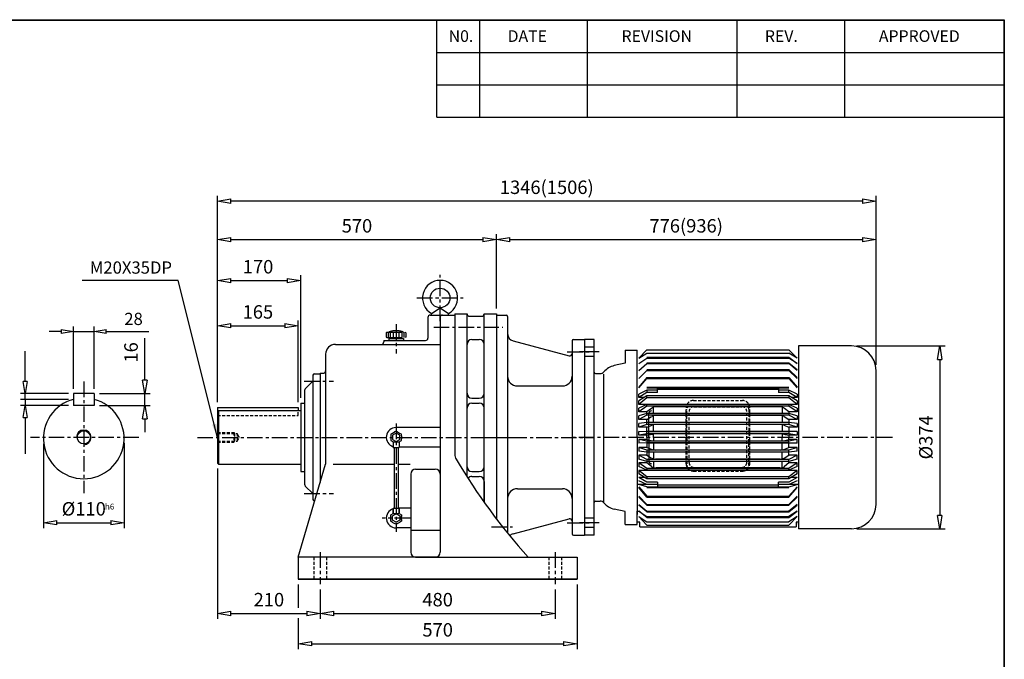
# Model space of a CAD drawing. Extents: x 9 to 3057, y 10 to 2100.
# Drawn here: x 1044 to 3057, y 793 to 2100 of the extents above; entities that cross this region are included whole.
import ezdxf

# ---------------------------------------------------------------- set-up
doc = ezdxf.new("R2010")
doc.units = 0
for name, pattern in [('CENTER', [50.8, 31.75, -6.35, 6.35, -6.35]), ('HIDDEN', [9.525, 6.35, -3.175]), ('PHANTOM', [63.5, 31.75, -6.35, 6.35, -6.35, 6.35, -6.35])]:
    doc.linetypes.add(name, pattern=pattern)
doc.layers.get('0').update_dxf_attribs({"linetype": 'CONTINUOUS'})
doc.layers.get('DEFPOINTS').update_dxf_attribs({"linetype": 'CONTINUOUS'})
for name, color, linetype in [('1', 1, 'CENTER'), ('2', 2, 'HIDDEN'), ('4', 6, 'PHANTOM'), ('5', 3, 'CONTINUOUS')]:
    doc.layers.add(name, color=color, linetype=linetype)
doc.dimstyles.new('ISO-25', dxfattribs={"dimscale": 11, "dimtxt": 2.5, "dimasz": 2.5, "dimexe": 1, "dimexo": 1, "dimgap": 1, "dimtad": 1, "dimdec": 0, "dimtxsty": 'STANDARD', "dimblk": 'CLOSEDBLANK', "dimcen": 2.5, "dimclrd": 4, "dimclre": 4, "dimclrt": 4, "dimazin": 3, "dimtfac": 1, "dimtdec": 0, "dimtmove": 0, "dimatfit": 3})

# ---------------------------------------------------------------- blocks, each defined once
blk = doc.blocks.new('CAP')
at = {"layer": '4'}
for p, q in [((76.9, 91), (77.9, 92)), ((76.9, 91), (76.9, 82)), ((76.9, 82), (77.9, 81)), ((77.9, 92), (115.9, 92)), ((77.9, 81), (115.9, 81)), ((80.9, 92), (80.9, 81)), ((84.9, 92), (84.9, 81)), ((86.9, 81), (86.9, 79)), ((90.9, 92), (90.9, 81)), ((96.9, 92), (96.9, 81)), ((102.9, 92), (102.9, 81)), ((106.9, 81), (106.9, 79)), ((108.9, 92), (108.9, 81)), ((112.9, 92), (112.9, 81)), ((115.9, 92), (116.9, 91)), ((116.9, 82), (115.9, 81)), ((116.9, 91), (116.9, 82)), ((81.9, 79), (111.9, 79)), ((81.9, 79), (81.9, 75)), ((81.9, 75), (111.9, 75)), ((111.9, 79), (111.9, 75))]:
    blk.add_line(p, q, dxfattribs=at)
blk.add_arc((96.9, 56.6), 38.5, 67.0409, 112.9591, dxfattribs=at)
blk = doc.blocks.new('_CLOSEDBLANK')
at = {"color": 0}
for p, q in [((-1, 0.167), (0, 0)), ((-1, 0.167), (-1, -0.167)), ((0, 0), (-1, -0.167))]:
    blk.add_line(p, q, dxfattribs=at)
blk = doc.blocks.new('*D9')
at = {"layer": '5', "color": 4}
for p, q in [((1299.5, 1363.5), (1299.5, 1449.6)), ((1206.6, 1336), (1310.5, 1336)), ((1299.5, 1312), (1299.5, 1336)), ((1206.6, 1312), (1310.5, 1312)), ((1299.5, 1284.5), (1299.5, 1257))]:
    blk.add_line(p, q, dxfattribs=at)
at = {"layer": 'DEFPOINTS', "color": 0}
for p in [(1195.6, 1336), (1299.5, 1336), (1195.6, 1312)]:
    blk.add_point(p, dxfattribs=at)
at = {"layer": '5', "color": 4, "xscale": 27.5, "yscale": 27.5, "zscale": 27.5}
for p, rotation in [((1299.5, 1336), 270), ((1299.5, 1312), 90)]:
    blk.add_blockref('_CLOSEDBLANK', p, dxfattribs=dict(at, rotation=rotation))
at = {"layer": '5', "color": 4, "insert": (1274.8, 1420.3), "char_height": 27.5, "attachment_point": 5, "rotation": 90}
blk.add_mtext('16', dxfattribs=at)
blk = doc.blocks.new('*D10')
at = {"layer": '5', "color": 4}
for p, q in [((1092.1, 1233.5), (1092.1, 1061.1)), ((1257.1, 1235.6), (1257.1, 1061.1)), ((1119.6, 1072.1), (1229.6, 1072.1))]:
    blk.add_line(p, q, dxfattribs=at)
at = {"layer": 'DEFPOINTS', "color": 0}
for p in [(1092.1, 1244.5), (1257.1, 1246.6), (1257.1, 1072.1)]:
    blk.add_point(p, dxfattribs=at)
at = {"layer": '5', "color": 4, "xscale": 27.5, "yscale": 27.5, "zscale": 27.5, "rotation": 180}
blk.add_blockref('_CLOSEDBLANK', (1092.1, 1072.1), dxfattribs=at)
at = {"layer": '5', "color": 4, "xscale": 27.5, "yscale": 27.5, "zscale": 27.5}
blk.add_blockref('_CLOSEDBLANK', (1257.1, 1072.1), dxfattribs=at)
at = {"layer": '5', "color": 4, "insert": (1174.6, 1096.9), "char_height": 27.5, "attachment_point": 5}
blk.add_mtext('%%C110', dxfattribs=at)
blk = doc.blocks.new('*D17')
at = {"layer": '5', "color": 4}
for p, q in [((2755.3, 1433.6), (2935.4, 1433.6)), ((2924.4, 1406.1), (2924.4, 1087.1)), ((2755.3, 1059.6), (2935.4, 1059.6))]:
    blk.add_line(p, q, dxfattribs=at)
at = {"layer": 'DEFPOINTS', "color": 0}
for p in [(2744.3, 1433.6), (2744.3, 1059.6), (2924.4, 1059.6)]:
    blk.add_point(p, dxfattribs=at)
at = {"layer": '5', "color": 4, "xscale": 27.5, "yscale": 27.5, "zscale": 27.5}
for p, rotation in [((2924.4, 1433.6), 90), ((2924.4, 1059.6), 270)]:
    blk.add_blockref('_CLOSEDBLANK', p, dxfattribs=dict(at, rotation=rotation))
at = {"layer": '5', "color": 4, "insert": (2899.6, 1246.6), "char_height": 27.5, "attachment_point": 5, "rotation": 90}
blk.add_mtext('%%c374', dxfattribs=at)
blk = doc.blocks.new('*D19')
at = {"layer": '5', "color": 4}
for p, q in [((1658.1, 935.6), (1658.1, 875.5)), ((2138.1, 935.6), (2138.1, 875.5)), ((1685.6, 886.5), (2110.6, 886.5))]:
    blk.add_line(p, q, dxfattribs=at)
at = {"layer": 'DEFPOINTS', "color": 0}
for p in [(1658.1, 946.6), (2138.1, 946.6), (2138.1, 886.5)]:
    blk.add_point(p, dxfattribs=at)
at = {"layer": '5', "color": 4, "xscale": 27.5, "yscale": 27.5, "zscale": 27.5, "rotation": 180}
blk.add_blockref('_CLOSEDBLANK', (1658.1, 886.5), dxfattribs=at)
at = {"layer": '5', "color": 4, "xscale": 27.5, "yscale": 27.5, "zscale": 27.5}
blk.add_blockref('_CLOSEDBLANK', (2138.1, 886.5), dxfattribs=at)
at = {"layer": '5', "color": 4, "insert": (1898.1, 911.2), "char_height": 27.5, "attachment_point": 5}
blk.add_mtext('480', dxfattribs=at)
blk = doc.blocks.new('*D20')
at = {"layer": '5', "color": 4}
for p, q in [((1448.1, 1182.6), (1448.1, 875.5)), ((1475.6, 886.5), (1630.6, 886.5))]:
    blk.add_line(p, q, dxfattribs=at)
at = {"layer": 'DEFPOINTS', "color": 0}
for p in [(1448.1, 1193.6), (1658.1, 886.5), (1658.1, 886.5)]:
    blk.add_point(p, dxfattribs=at)
at = {"layer": '5', "color": 4, "xscale": 27.5, "yscale": 27.5, "zscale": 27.5, "rotation": 180}
blk.add_blockref('_CLOSEDBLANK', (1448.1, 886.5), dxfattribs=at)
at = {"layer": '5', "color": 4, "xscale": 27.5, "yscale": 27.5, "zscale": 27.5}
blk.add_blockref('_CLOSEDBLANK', (1658.1, 886.5), dxfattribs=at)
at = {"layer": '5', "color": 4, "insert": (1553.1, 911.2), "char_height": 27.5, "attachment_point": 5}
blk.add_mtext('210', dxfattribs=at)
blk = doc.blocks.new('*D21')
at = {"layer": '5', "color": 4}
for p, q in [((1448.1, 1318.6), (1448.1, 1485.8)), ((1475.6, 1474.8), (1585.6, 1474.8)), ((1613.1, 1318.6), (1613.1, 1485.8))]:
    blk.add_line(p, q, dxfattribs=at)
at = {"layer": 'DEFPOINTS', "color": 0}
for p in [(1613.1, 1474.8), (1448.1, 1307.6), (1613.1, 1307.6)]:
    blk.add_point(p, dxfattribs=at)
at = {"layer": '5', "color": 4, "xscale": 27.5, "yscale": 27.5, "zscale": 27.5, "rotation": 180}
blk.add_blockref('_CLOSEDBLANK', (1448.1, 1474.8), dxfattribs=at)
at = {"layer": '5', "color": 4, "xscale": 27.5, "yscale": 27.5, "zscale": 27.5}
blk.add_blockref('_CLOSEDBLANK', (1613.1, 1474.8), dxfattribs=at)
at = {"layer": '5', "color": 4, "insert": (1530.6, 1499.5), "char_height": 27.5, "attachment_point": 5}
blk.add_mtext('165', dxfattribs=at)
blk = doc.blocks.new('*D22')
at = {"layer": '5', "color": 4}
for p, q in [((1448.1, 1318.6), (1448.1, 1578.1)), ((1618.1, 1327.6), (1618.1, 1578.1)), ((1475.6, 1567.1), (1590.6, 1567.1))]:
    blk.add_line(p, q, dxfattribs=at)
at = {"layer": 'DEFPOINTS', "color": 0}
for p in [(1618.1, 1567.1), (1618.1, 1316.6), (1448.1, 1307.6)]:
    blk.add_point(p, dxfattribs=at)
at = {"layer": '5', "color": 4, "xscale": 27.5, "yscale": 27.5, "zscale": 27.5, "rotation": 180}
blk.add_blockref('_CLOSEDBLANK', (1448.1, 1567.1), dxfattribs=at)
at = {"layer": '5', "color": 4, "xscale": 27.5, "yscale": 27.5, "zscale": 27.5}
blk.add_blockref('_CLOSEDBLANK', (1618.1, 1567.1), dxfattribs=at)
at = {"layer": '5', "color": 4, "insert": (1530.9, 1591.8), "char_height": 27.5, "attachment_point": 5}
blk.add_mtext('170', dxfattribs=at)
blk = doc.blocks.new('*D23')
at = {"layer": '5', "color": 4}
for p, q in [((1448.1, 1318.6), (1448.1, 1661.8)), ((1475.6, 1650.8), (1990.6, 1650.8)), ((2018.1, 1549.4), (2018.1, 1661.8))]:
    blk.add_line(p, q, dxfattribs=at)
at = {"layer": 'DEFPOINTS', "color": 0}
for p in [(2018.1, 1650.8), (2018.1, 1538.4), (1448.1, 1307.6)]:
    blk.add_point(p, dxfattribs=at)
at = {"layer": '5', "color": 4, "xscale": 27.5, "yscale": 27.5, "zscale": 27.5, "rotation": 180}
blk.add_blockref('_CLOSEDBLANK', (1448.1, 1650.8), dxfattribs=at)
at = {"layer": '5', "color": 4, "xscale": 27.5, "yscale": 27.5, "zscale": 27.5}
blk.add_blockref('_CLOSEDBLANK', (2018.1, 1650.8), dxfattribs=at)
at = {"layer": '5', "color": 4, "insert": (1733.1, 1675.5), "char_height": 27.5, "attachment_point": 5}
blk.add_mtext('570', dxfattribs=at)
blk = doc.blocks.new('*D24')
at = {"layer": '5', "color": 4}
for p, q in [((2018.1, 1510.1), (2018.1, 1661.8)), ((2045.6, 1650.8), (2766.8, 1650.8)), ((2794.3, 1394.6), (2794.3, 1661.8))]:
    blk.add_line(p, q, dxfattribs=at)
at = {"layer": 'DEFPOINTS', "color": 0}
for p in [(2794.3, 1650.8), (2018.1, 1499.1), (2794.3, 1383.6)]:
    blk.add_point(p, dxfattribs=at)
at = {"layer": '5', "color": 4, "xscale": 27.5, "yscale": 27.5, "zscale": 27.5, "rotation": 180}
blk.add_blockref('_CLOSEDBLANK', (2018.1, 1650.8), dxfattribs=at)
at = {"layer": '5', "color": 4, "xscale": 27.5, "yscale": 27.5, "zscale": 27.5}
blk.add_blockref('_CLOSEDBLANK', (2794.3, 1650.8), dxfattribs=at)
at = {"layer": '5', "color": 4, "insert": (2406.2, 1675.5), "char_height": 27.5, "attachment_point": 5}
blk.add_mtext('776(936)', dxfattribs=at)
blk = doc.blocks.new('*D25')
at = {"layer": '5', "color": 4}
for p, q in [((1448.1, 1318.6), (1448.1, 1740.5)), ((2794.3, 1394.6), (2794.3, 1740.5)), ((2766.8, 1729.5), (1475.6, 1729.5))]:
    blk.add_line(p, q, dxfattribs=at)
at = {"layer": 'DEFPOINTS', "color": 0}
for p in [(1448.1, 1729.5), (2794.3, 1383.6), (1448.1, 1307.6)]:
    blk.add_point(p, dxfattribs=at)
at = {"layer": '5', "color": 4, "xscale": 27.5, "yscale": 27.5, "zscale": 27.5, "rotation": 180}
blk.add_blockref('_CLOSEDBLANK', (1448.1, 1729.5), dxfattribs=at)
at = {"layer": '5', "color": 4, "xscale": 27.5, "yscale": 27.5, "zscale": 27.5}
blk.add_blockref('_CLOSEDBLANK', (2794.3, 1729.5), dxfattribs=at)
at = {"layer": '5', "color": 4, "insert": (2121.2, 1754.3), "char_height": 27.5, "attachment_point": 5}
blk.add_mtext('1346(1506)', dxfattribs=at)

msp = doc.modelspace()

# ---------------------------------------------------------------- linework, layer by layer
for p, q in [((9, 2100.5), (3056.6, 2100.5)), ((9, 2099.4), (3056.6, 2099.4)), ((1896.5, 1901.4), (1896.5, 2099.4)), ((1984.5, 1901.4), (1984.5, 2099.4)), ((2204.5, 1901.4), (2204.5, 2099.4)), ((2510.6, 1901.4), (2510.6, 2099.4)), ((2730.6, 1901.4), (2730.6, 2099.4)), ((3055.4, 2100.5), (3055.4, 10)), ((3056.6, 2100.5), (3056.6, 10)), ((1896.5, 2033.4), (3056.6, 2033.4)), ((1896.5, 1967.4), (3056.6, 1967.4)), ((1896.5, 1901.4), (3056.6, 1901.4)), ((1885.6, 1500.1), (1903.1, 1511.6)), ((1903.1, 1511.6), (1920.6, 1500.1)), ((1878.1, 1491.6), (1878.1, 1449.6)), ((1883.1, 1496.6), (1933.1, 1496.6)), ((1885.6, 1496.6), (1885.6, 1500.1)), ((1903.1, 1491.6), (1903.1, 1011.6)), ((1920.6, 1496.6), (1920.6, 1500.1)), ((1933.1, 1499.1), (1933.1, 1212.1)), ((1933.1, 1499.1), (1958.1, 1499.1)), ((1958.1, 1499.1), (1958.1, 1499.1)), ((1958.1, 1166), (1958.1, 1499.1)), ((1963.1, 1494.1), (1988.1, 1494.1)), ((1993.1, 1499.1), (1993.1, 1499.1)), ((1993.1, 1499.1), (2018.1, 1499.1)), ((1993.1, 1114.2), (1993.1, 1499.1)), ((2018.1, 1499.1), (2018.1, 1080.3)), ((2018.1, 1496.6), (2018.1, 1080.3)), ((2018.1, 1496.6), (2018.1, 1080.3)), ((2018.1, 1496.6), (2038.1, 1496.6)), ((2041.1, 1493.6), (2041.1, 1051)), ((1689.1, 1436.6), (1903.1, 1436.6)), ((1788.1, 1444.6), (1873.1, 1444.6)), ((1788.1, 1444.6), (1788.1, 1441.6)), ((1968.1, 1446.6), (1983.1, 1446.6)), ((2052.2, 1443.6), (2166.8, 1413.2)), ((2173.1, 1443.6), (2173.1, 1049.6)), ((2176.1, 1446.6), (2198.1, 1446.6)), ((2198.1, 1446.6), (2198.1, 1046.6)), ((2198.1, 1446.6), (2198.1, 1046.6)), ((2198.1, 1446.6), (2198.1, 1046.6)), ((2218.1, 1046.6), (2218.1, 1446.6)), ((2636.1, 1433.6), (2636.1, 1059.6)), ((2744.3, 1433.6), (2636.1, 1433.6)), ((1669.1, 1416.6), (1669.1, 1191.6)), ((2281.1, 1425.1), (2281.1, 1398.4)), ((2281.1, 1425.1), (2306.1, 1425.1)), ((2306.1, 1246.6), (2306.1, 1425.1)), ((2309.1, 1408.7), (2325.8, 1425.7)), ((2325.8, 1425.7), (2616.3, 1425.7)), ((2633.1, 1408.7), (2616.3, 1425.7)), ((2281.1, 1398.4), (2258.9, 1393.2)), ((2306.1, 1397.6), (2306.1, 1403.3)), ((2306.1, 1397.6), (2306.1, 1400.3)), ((1643.1, 1373.6), (1643.1, 1119.6)), ((1646.1, 1376.6), (1658.1, 1376.6)), ((1658.1, 1377.6), (1658.1, 1154.3)), ((1658.1, 1377.6), (1664.1, 1377.6)), ((2221.1, 1377.1), (2230.3, 1377.1)), ((2237.9, 1112.6), (2237.9, 1375.8)), ((2794.3, 1109.6), (2794.3, 1383.6)), ((1627.5, 1346), (1643.1, 1361.6)), ((2061.1, 1351.6), (2153.1, 1351.6)), ((1153.6, 1336), (1153.6, 1312)), ((1195.6, 1336), (1153.6, 1336)), ((1195.6, 1336), (1195.6, 1312)), ((1626.1, 1342.5), (1626.1, 1150.7)), ((1195.6, 1312), (1153.6, 1312)), ((1618.1, 1316.6), (1618.1, 1176.6)), ((1618.1, 1316.6), (1626.1, 1316.6)), ((1968.1, 1326.6), (1983.1, 1326.6)), ((1968.1, 1316.6), (1983.1, 1316.6)), ((1448.1, 1307.6), (1448.1, 1193.6)), ((1448.1, 1307.6), (1613.1, 1307.6)), ((1448.1, 1299.6), (1450.1, 1301.6)), ((1450.1, 1301.6), (1618.1, 1301.6)), ((1450.1, 1301.6), (1450.1, 1191.6)), ((1613.1, 1307.6), (1613.1, 1301.6)), ((1903.1, 1266.6), (1813.1, 1266.6)), ((1807.1, 1237.3), (1807.1, 1226.1)), ((1807.1, 1237.3), (1819.1, 1237.3)), ((1819.1, 1237.3), (1819.1, 1226.1)), ((2306.1, 1246.6), (2306.1, 1088.6)), ((1807.1, 1226.1), (1819.1, 1226.1)), ((1807.1, 1226.1), (1819.1, 1226.1)), ((1903.1, 1226.6), (1819.1, 1226.6)), ((1450.1, 1191.6), (1448.1, 1193.6)), ((1450.1, 1191.6), (1618.1, 1191.6)), ((1613.1, 1001.6), (1669.1, 1191.6)), ((1684.3, 1191.6), (1808.4, 1191.6)), ((1818, 1191.6), (1841.6, 1191.6)), ((1618.1, 1176.6), (1626.1, 1176.6)), ((1843.1, 1171.6), (1843.1, 1011.6)), ((1853.1, 1181.6), (1893.1, 1181.6)), ((1968.1, 1176.6), (1983.1, 1176.6)), ((1968.1, 1166.6), (1983.1, 1166.6)), ((1993.1, 1156.6), (1993.1, 1114.2)), ((1627.5, 1147.1), (1643.1, 1131.6)), ((2061.1, 1141.6), (2153.1, 1141.6)), ((1646.1, 1116.6), (1647, 1116.6)), ((2221.1, 1116.1), (2230.3, 1116.1)), ((1807.1, 1102.1), (1819.1, 1102.1)), ((1807.1, 1102.1), (1807.1, 1092.8)), ((1807.1, 1090.8), (1807.1, 1102.1)), ((1807.1, 1102.1), (1819.1, 1102.1)), ((1807.1, 1092.8), (1807.1, 1092.6)), ((1807.1, 1090.8), (1819.1, 1090.8)), ((1819.1, 1102.1), (1819.1, 1092.8)), ((1819.1, 1090.8), (1819.1, 1102.1)), ((1843.1, 1101.6), (1819.1, 1101.6)), ((1819.1, 1092.8), (1819.1, 1092.6)), ((2281.1, 1094.7), (2258.9, 1099.9)), ((2281.1, 1068.1), (2281.1, 1094.7)), ((2306.1, 1073.1), (2306.1, 1095.6)), ((2306.1, 1068.1), (2306.1, 1095.6)), ((2052.2, 1049.5), (2166.8, 1079.9)), ((2281.1, 1068.1), (2306.1, 1068.1)), ((2311.1, 1073.1), (2306.1, 1073.1)), ((2311.1, 1063.4), (2311.1, 1073.1)), ((2631.1, 1073.1), (2631.1, 1063.4)), ((2636.1, 1073.1), (2631.1, 1073.1)), ((2636.1, 1069.4), (2636.1, 1070.6)), ((1843.1, 1061.6), (1813.1, 1061.6)), ((1843.1, 1056.6), (1903.1, 1056.6)), ((2311.1, 1063.4), (2631.1, 1063.4)), ((2744.3, 1059.6), (2636.1, 1059.6)), ((2176.1, 1046.6), (2198.1, 1046.6)), ((1613.1, 1001.6), (1613.1, 956.6)), ((1898.1, 1001.6), (1613.1, 1001.6)), ((1853.1, 1001.6), (2183.1, 1001.6)), ((2183.1, 1001.6), (2183.1, 956.6)), ((1613.1, 956.6), (2183.1, 956.6)), ((2183.1, 956.6), (1613.1, 956.6))]:
    msp.add_line(p, q)
at = {"ltscale": 25}
for p, q in [((2218.1, 1446.6), (2198.1, 1446.6)), ((2218.1, 1431.1), (2198.1, 1431.1)), ((2218.1, 1412.1), (2198.1, 1412.1)), ((2218.1, 1081.1), (2198.1, 1081.1)), ((2218.1, 1062.1), (2198.1, 1062.1)), ((2218.1, 1046.6), (2198.1, 1046.6))]:
    msp.add_line(p, q, dxfattribs=at)
for points in [[(1813.1, 1255.3), (1805.5, 1250.9), (1805.5, 1242.2), (1813.1, 1237.9), (1820.6, 1242.2), (1820.6, 1250.9)], [(1813.1, 1072.9), (1805.5, 1077.2), (1805.5, 1085.9), (1813.1, 1090.3), (1820.6, 1085.9), (1820.6, 1077.2)]]:
    msp.add_lwpolyline(points, close=True)
for centre, radius in [((1903.1, 1531.6), 20), ((1174.6, 1246.6), 13.5)]:
    msp.add_circle(centre, radius)
for centre, radius, start, end in [((1903.1, 1531.6), 36, 299.0853, 240.9147), ((1883.1, 1491.6), 5, 90, 180), ((1908.1, 1491.6), 5, 90, 180), ((1963.1, 1499.1), 5, 180, 270), ((1988.1, 1499.1), 5, 270, 0), ((2038.1, 1493.6), 3, 0, 90), ((1873.1, 1449.6), 5, 270, 0), ((2056.1, 1458.1), 15, 180, 255.1497), ((1689.1, 1416.6), 20, 90, 180), ((1783.1, 1441.6), 5, 270, 0), ((1968.1, 1436.6), 10, 90, 180), ((1983.1, 1436.6), 10, 0, 90), ((2176.1, 1443.6), 3, 90, 180), ((2744.3, 1383.6), 50, 0, 90), ((2168.1, 1418.1), 5, 255.1497, 0), ((2268.1, 1354.3), 40, 103.2019, 139.0103), ((1646.1, 1373.6), 3, 90, 180), ((1664.1, 1382.6), 5, 270, 0), ((2061.1, 1371.6), 20, 180, 270), ((2153.1, 1371.6), 20, 270, 0), ((2221.1, 1380.1), 3, 180, 270), ((2230.3, 1387.1), 10, 270, 319.0103), ((1631.1, 1342.5), 5, 135, 180), ((1968.1, 1336.6), 10, 180, 270), ((1983.1, 1336.6), 10, 270, 0), ((1174.6, 1244.5), 82.5, 104.7467, 75.2533), ((1968.1, 1306.6), 10, 90, 180), ((1983.1, 1306.6), 10, 0, 90), ((1813.1, 1246.6), 20, 90, 252.5424), ((1953.1, 1212.1), 20, 180, 210.8082), ((3047.9, 1864.9), 1294.7, 210.8082, 221.823), ((1853.1, 1171.6), 10, 90, 180), ((1893.1, 1171.6), 10, 0, 90), ((1968.1, 1186.6), 10, 180, 270), ((1983.1, 1186.6), 10, 270, 0), ((1631.1, 1150.7), 5, 180, 225), ((1968.1, 1156.6), 10, 90, 142.192), ((1983.1, 1156.6), 10, 0, 90), ((2061.1, 1121.6), 20, 90, 180), ((2153.1, 1121.6), 20, 0, 90), ((1646.1, 1119.6), 3, 180, 270), ((2221.1, 1113.1), 3, 90, 180), ((2230.3, 1106.1), 10, 40.9897, 90), ((2268.1, 1138.9), 40, 220.9897, 256.7981), ((2744.3, 1109.6), 50, 270, 0), ((1813.1, 1081.6), 20, 107.4576, 270), ((2168.1, 1075.1), 5, 0, 104.8503), ((2056.1, 1035), 15, 104.8503, 135.2437), ((2176.1, 1049.6), 3, 180, 270), ((1853.1, 1011.6), 10, 180, 270), ((1893.1, 1011.6), 10, 270, 0)]:
    msp.add_arc(centre, radius, start, end)
at = {"layer": '1'}
for p, q in [((1903.1, 1484.3), (1903.1, 1578.8)), ((1855.8, 1531.6), (1950.3, 1531.6)), ((1813.1, 1477.7), (1813.1, 1417.7)), ((1890.1, 1471.6), (2031.2, 1471.6)), ((2163.1, 1421.6), (2208.1, 1421.6)), ((1174.6, 1360.7), (1174.6, 1132.3)), ((1625.4, 1361.6), (1685.2, 1361.6)), ((1813.1, 1274.8), (1813.1, 1053.1)), ((1287.1, 1246.6), (1065.6, 1246.6)), ((1406.9, 1246.6), (2075.1, 1246.6)), ((1998.1, 1246.6), (2218.1, 1246.6)), ((2827.9, 1246.6), (2168.4, 1246.6)), ((1625.4, 1131.6), (1685.2, 1131.6)), ((1841.6, 1081.6), (1784.5, 1081.6)), ((2163.1, 1071.6), (2208.1, 1071.6)), ((2008.1, 1063.4), (2051.1, 1063.4)), ((1658.1, 1011.6), (1658.1, 946.6)), ((2138.1, 1011.6), (2138.1, 946.6))]:
    msp.add_line(p, q, dxfattribs=at)
at = {"layer": '1', "ltscale": 25}
for p, q in [((2228.1, 1421.6), (2188.1, 1421.6)), ((2228.1, 1071.6), (2188.1, 1071.6))]:
    msp.add_line(p, q, dxfattribs=at)
at = {"layer": '2'}
for p, q in [((2421.1, 1322), (2521.1, 1322)), ((2422.1, 1309.3), (2520.1, 1309.3)), ((1448.1, 1291.6), (1613.1, 1291.6)), ((1613.1, 1291.6), (1613.1, 1301.6)), ((2406.1, 1192.7), (2406.1, 1307)), ((2407.6, 1246.6), (2407.6, 1304.1)), ((2412.1, 1195.1), (2412.1, 1299.3)), ((2530.1, 1195.1), (2530.1, 1299.3)), ((2534.6, 1304.1), (2534.6, 1246.6)), ((2536.1, 1192.7), (2536.1, 1307)), ((1448.1, 1256.6), (1481.1, 1256.6)), ((1448.1, 1254.6), (1488.1, 1254.6)), ((1481.1, 1256.6), (1483.1, 1254.6)), ((1481.1, 1256.6), (1481.1, 1236.6)), ((1483.1, 1254.6), (1483.1, 1238.6)), ((1488.1, 1254.6), (1488.1, 1238.6)), ((1493.1, 1246.6), (1488.1, 1254.6)), ((1448.1, 1238.6), (1488.1, 1238.6)), ((1448.1, 1236.6), (1481.1, 1236.6)), ((1481.1, 1236.6), (1483.1, 1238.6)), ((1488.1, 1238.6), (1493.1, 1246.6)), ((2407.6, 1246.6), (2407.6, 1189.1)), ((2534.6, 1189.1), (2534.6, 1246.6)), ((2421.1, 1177.7), (2521.1, 1177.7)), ((2422.1, 1185.1), (2520.1, 1185.1)), ((1645.1, 1001.6), (1645.1, 956.6)), ((1671.1, 1001.6), (1671.1, 956.6)), ((2125.1, 1001.6), (2125.1, 956.6)), ((2151.1, 1001.6), (2151.1, 956.6))]:
    msp.add_line(p, q, dxfattribs=at)
for centre, radius, start, end in [((2421.1, 1307), 15, 90, 180), ((2413.6, 1304.1), 6, 90, 180), ((2422.1, 1299.3), 10, 90, 180), ((2520.1, 1299.3), 10, 0, 90), ((2521.1, 1307), 15, 0, 90), ((2528.6, 1304.1), 6, 0, 90), ((2421.1, 1192.7), 15, 180, 270), ((2413.6, 1189.1), 6, 180, 270), ((2422.1, 1195.1), 10, 180, 270), ((2520.1, 1195.1), 10, 270, 0), ((2521.1, 1192.7), 15, 270, 0), ((2528.6, 1189.1), 6, 270, 360)]:
    msp.add_arc(centre, radius, start, end, dxfattribs=at)
at = {"layer": '5', "color": 4}
for p, q in [((1153.6, 1346), (1153.6, 1473)), ((1195.6, 1346), (1195.6, 1473)), ((1128.6, 1463), (1103.6, 1463)), ((1153.6, 1463), (1195.6, 1463)), ((1220.6, 1463), (1307.3, 1463)), ((1055, 1361), (1055, 1422.6)), ((1143.6, 1336), (1045, 1336)), ((1055, 1324.2), (1055, 1336)), ((1143.6, 1324.2), (1045, 1324.2)), ((1143.6, 1324.2), (1045, 1324.2)), ((1143.6, 1312), (1045, 1312)), ((1055, 1324.2), (1055, 1312)), ((1055, 1287), (1055, 1212.8)), ((1613.1, 945.6), (1613.1, 898.1)), ((2183.1, 945.6), (2183.1, 813.7)), ((1613.1, 876.8), (1613.1, 813.7)), ((1640.6, 824.7), (2155.6, 824.7))]:
    msp.add_line(p, q, dxfattribs=at)
at = {"layer": '5'}
for p, q in [((2309.1, 1408.7), (2325.8, 1419)), ((2325.8, 1419), (2616.3, 1419)), ((2325.8, 1410.2), (2616.3, 1410.2)), ((2633.1, 1408.7), (2616.3, 1419)), ((2616.3, 1410.2), (2633.1, 1397.4)), ((2309.1, 1397.4), (2325.8, 1408.7)), ((2309.1, 1383.6), (2325.8, 1397.4)), ((2325.8, 1408.7), (2616.3, 1408.7)), ((2325.8, 1398.9), (2616.3, 1398.9)), ((2325.8, 1397.4), (2616.3, 1397.4)), ((2633.1, 1397.4), (2616.3, 1408.7)), ((2616.3, 1398.9), (2633.1, 1385.2)), ((2633.1, 1383.6), (2616.3, 1397.4)), ((2309.1, 1367), (2325.8, 1383.6)), ((2325.8, 1385.2), (2616.3, 1385.2)), ((2325.8, 1383.6), (2616.3, 1383.6)), ((2616.3, 1385.2), (2633.1, 1368.8)), ((2633.1, 1367), (2616.3, 1383.6)), ((2325.8, 1368.8), (2309.1, 1349.2)), ((2309.1, 1347.7), (2325.8, 1367)), ((2325.8, 1368.8), (2616.3, 1368.8)), ((2325.8, 1367), (2616.3, 1367)), ((2325.8, 1349.2), (2616.3, 1349.2)), ((2616.3, 1368.8), (2633.1, 1349.2)), ((2633.1, 1347.7), (2616.3, 1367)), ((2325.8, 1343.2), (2309.1, 1335.1)), ((2325.8, 1338.2), (2309.1, 1328.4)), ((2309.1, 1328.4), (2309.1, 1335.1)), ((2325.8, 1331.2), (2309.1, 1321.2)), ((2325.8, 1347.7), (2616.3, 1347.7)), ((2347.6, 1343.2), (2325.8, 1343.2)), ((2325.8, 1343.2), (2325.8, 1338.2)), ((2347.6, 1338.2), (2325.8, 1338.2)), ((2471.1, 1331.2), (2325.8, 1331.2)), ((2325.8, 1327.5), (2325.8, 1331.2)), ((2471.1, 1347.7), (2347.6, 1347.7)), ((2347.6, 1338.2), (2347.6, 1347.7)), ((2347.6, 1338.2), (2347.6, 1347.7)), ((2471.1, 1344.1), (2347.6, 1344.1)), ((2594.6, 1347.7), (2471.1, 1347.7)), ((2594.6, 1344.1), (2471.1, 1344.1)), ((2616.3, 1331.2), (2471.1, 1331.2)), ((2594.6, 1347.7), (2594.6, 1338.2)), ((2616.3, 1343.2), (2594.6, 1343.2)), ((2616.3, 1338.2), (2594.6, 1338.2)), ((2616.3, 1338.2), (2616.3, 1343.2)), ((2633.1, 1335.1), (2616.3, 1343.2)), ((2633.1, 1328.4), (2616.3, 1338.2)), ((2616.3, 1331.2), (2616.3, 1327.5)), ((2633.1, 1321.2), (2616.3, 1331.2)), ((2633.1, 1335.1), (2633.1, 1328.4)), ((2321.2, 1328.4), (2309.1, 1328.4)), ((2325.8, 1327.5), (2309.1, 1314)), ((2309.1, 1314), (2309.1, 1321.2)), ((2471.1, 1314), (2309.1, 1314)), ((2325.8, 1313.8), (2309.1, 1306.4)), ((2325.8, 1310.1), (2309.1, 1298.9)), ((2471.1, 1327.5), (2325.8, 1327.5)), ((2471.1, 1313.8), (2325.8, 1313.8)), ((2325.8, 1310.1), (2325.8, 1313.8)), ((2471.1, 1310.1), (2325.8, 1310.1)), ((2597.4, 1309.1), (2344.7, 1309.1)), ((2616.3, 1327.5), (2471.1, 1327.5)), ((2633.1, 1314), (2471.1, 1314)), ((2616.3, 1313.8), (2471.1, 1313.8)), ((2616.3, 1310.1), (2471.1, 1310.1)), ((2633.1, 1314), (2616.3, 1327.5)), ((2616.3, 1313.8), (2616.3, 1310.1)), ((2633.1, 1306.4), (2616.3, 1313.8)), ((2633.1, 1298.9), (2616.3, 1310.1)), ((2633.1, 1328.4), (2621, 1328.4)), ((2633.1, 1321.2), (2633.1, 1314)), ((2309.1, 1298.9), (2309.1, 1306.4)), ((2325.9, 1298.9), (2309.1, 1298.9)), ((2325.8, 1295.7), (2309.1, 1290.9)), ((2325.8, 1291.8), (2309.1, 1283.2)), ((2309.1, 1283.2), (2309.1, 1290.9)), ((2325.8, 1291.8), (2325.8, 1295.7)), ((2616.3, 1291.8), (2325.8, 1291.8)), ((2335.1, 1305.8), (2325.9, 1298.9)), ((2325.9, 1295.7), (2325.9, 1298.9)), ((2616.3, 1295.7), (2325.9, 1295.7)), ((2325.9, 1283.2), (2335.6, 1288.9)), ((2329.6, 1246.6), (2329.6, 1294.6)), ((2339.4, 1295.7), (2339.4, 1308.1)), ((2339.4, 1277), (2339.4, 1290.5)), ((2598.4, 1291.1), (2343.7, 1291.1)), ((2602.7, 1308.1), (2602.7, 1295.7)), ((2602.7, 1290.5), (2602.7, 1277)), ((2606.5, 1288.9), (2616.2, 1283.2)), ((2616.2, 1298.9), (2607, 1305.8)), ((2633.1, 1298.9), (2616.2, 1298.9)), ((2616.2, 1298.9), (2616.2, 1295.7)), ((2616.3, 1295.7), (2616.3, 1291.8)), ((2633.1, 1290.9), (2616.3, 1295.7)), ((2633.1, 1283.2), (2616.3, 1291.8)), ((2633.1, 1306.4), (2633.1, 1298.9)), ((2633.1, 1290.9), (2633.1, 1283.2)), ((2325.9, 1283.2), (2309.1, 1283.2)), ((2325.8, 1277), (2309.1, 1275)), ((2309.1, 1267.1), (2309.1, 1275)), ((2325.8, 1273.1), (2309.1, 1267.1)), ((2599.6, 1272.6), (2324.4, 1272.6)), ((2325.8, 1273.1), (2325.8, 1277)), ((2616.3, 1273.1), (2325.8, 1273.1)), ((2325.9, 1277), (2325.9, 1283.2)), ((2616.3, 1277), (2325.9, 1277)), ((2325.9, 1267.1), (2336.5, 1271.4)), ((2339.4, 1258.8), (2339.4, 1272.3)), ((2602.7, 1272.3), (2602.7, 1258.8)), ((2605.7, 1271.4), (2616.2, 1267.1)), ((2633.1, 1283.2), (2616.2, 1283.2)), ((2616.2, 1283.2), (2616.2, 1277)), ((2616.3, 1277), (2616.3, 1273.1)), ((2633.1, 1275), (2616.3, 1277)), ((2633.1, 1267.1), (2616.3, 1273.1)), ((2633.1, 1275), (2633.1, 1267.1)), ((1802.1, 1249.5), (1802.1, 1243.6)), ((1805, 1254.6), (1810.1, 1257.6)), ((1816, 1257.6), (1821.1, 1254.6)), ((1824.1, 1249.5), (1824.1, 1243.6)), ((2325.9, 1267.1), (2309.1, 1267.1)), ((2309.1, 1250.8), (2309.1, 1258.8)), ((2325.8, 1258.1), (2309.1, 1258.8)), ((2325.8, 1254.1), (2309.1, 1250.8)), ((2325.9, 1250.8), (2309.1, 1250.8)), ((2600.5, 1253.8), (2324.4, 1253.8)), ((2325.8, 1254.1), (2325.8, 1258.1)), ((2616.3, 1258.1), (2325.8, 1258.1)), ((2325.9, 1258.8), (2325.9, 1267.1)), ((2633.1, 1258.8), (2325.9, 1258.8)), ((2325.9, 1250.8), (2337.2, 1253.3)), ((2325.9, 1246.6), (2325.9, 1250.8)), ((2339.4, 1246.6), (2339.4, 1253.7)), ((2616.3, 1254.1), (2534.6, 1254.1)), ((2602.7, 1253.7), (2602.7, 1246.6)), ((2604.9, 1253.3), (2616.2, 1250.8)), ((2633.1, 1267.1), (2616.2, 1267.1)), ((2616.2, 1267.1), (2616.2, 1258.8)), ((2633.1, 1250.8), (2616.2, 1250.8)), ((2616.2, 1250.8), (2616.2, 1246.6)), ((2633.1, 1258.8), (2616.3, 1258.1)), ((2616.3, 1258.1), (2616.3, 1254.1)), ((2633.1, 1250.8), (2616.3, 1254.1)), ((2633.1, 1258.8), (2633.1, 1250.8)), ((2325.9, 1242.4), (2309.1, 1242.4)), ((2325.8, 1239), (2309.1, 1242.4)), ((2309.1, 1242.4), (2309.1, 1234.4)), ((2325.8, 1235.1), (2309.1, 1234.4)), ((2616.3, 1239), (2325.8, 1239)), ((2325.8, 1239), (2325.8, 1235.1)), ((2616.3, 1235.1), (2325.8, 1235.1)), ((2325.9, 1246.6), (2325.9, 1242.4)), ((2325.9, 1242.4), (2337.2, 1239.8)), ((2633.1, 1234.4), (2325.9, 1234.4)), ((2325.9, 1234.4), (2325.9, 1226.1)), ((2329.6, 1246.6), (2329.6, 1198.6)), ((2339.4, 1246.6), (2339.4, 1239.5)), ((2339.4, 1234.4), (2339.4, 1220.9)), ((2602.7, 1239.5), (2602.7, 1246.6)), ((2602.7, 1220.9), (2602.7, 1234.4)), ((2604.9, 1239.8), (2616.2, 1242.4)), ((2616.2, 1242.4), (2616.2, 1246.6)), ((2633.1, 1242.4), (2616.2, 1242.4)), ((2616.2, 1226.1), (2616.2, 1234.4)), ((2633.1, 1242.4), (2616.3, 1239)), ((2616.3, 1235.1), (2616.3, 1239)), ((2633.1, 1234.4), (2616.3, 1235.1)), ((2633.1, 1234.4), (2633.1, 1242.4)), ((1808.9, 1226.1), (1808.9, 1102.1)), ((1817.5, 1226.1), (1817.5, 1102.1)), ((2325.9, 1226.1), (2309.1, 1226.1)), ((2325.8, 1220.1), (2309.1, 1226.1)), ((2309.1, 1226.1), (2309.1, 1218.2)), ((2325.8, 1216.1), (2309.1, 1218.2)), ((2325.9, 1210), (2309.1, 1210)), ((2325.8, 1201.4), (2309.1, 1210)), ((2309.1, 1210), (2309.1, 1202.2)), ((2616.3, 1220.1), (2325.8, 1220.1)), ((2325.8, 1220.1), (2325.8, 1216.1)), ((2325.9, 1226.1), (2336.5, 1221.8)), ((2616.3, 1216.1), (2325.9, 1216.1)), ((2325.9, 1216.1), (2325.9, 1210)), ((2325.9, 1210), (2335.6, 1204.3)), ((2339.4, 1216.1), (2339.4, 1202.7)), ((2599.6, 1220.6), (2342.5, 1220.6)), ((2602.7, 1202.7), (2602.7, 1216.1)), ((2605.7, 1221.8), (2616.2, 1226.1)), ((2606.5, 1204.3), (2616.2, 1210)), ((2633.1, 1226.1), (2616.2, 1226.1)), ((2616.2, 1210), (2616.2, 1216.1)), ((2633.1, 1210), (2616.2, 1210)), ((2633.1, 1226.1), (2616.3, 1220.1)), ((2616.3, 1216.1), (2616.3, 1220.1)), ((2633.1, 1218.2), (2616.3, 1216.1)), ((2633.1, 1210), (2616.3, 1201.4)), ((2633.1, 1218.2), (2633.1, 1226.1)), ((2633.1, 1202.2), (2633.1, 1210)), ((2325.8, 1197.5), (2309.1, 1202.2)), ((2325.8, 1183.1), (2309.1, 1194.3)), ((2325.9, 1194.3), (2309.1, 1194.3)), ((2309.1, 1194.3), (2309.1, 1186.8)), ((2616.3, 1201.4), (2325.8, 1201.4)), ((2325.8, 1201.4), (2325.8, 1197.5)), ((2616.3, 1197.5), (2325.9, 1197.5)), ((2325.9, 1197.5), (2325.9, 1194.3)), ((2335.1, 1187.3), (2325.9, 1194.3)), ((2339.4, 1197.5), (2339.4, 1185)), ((2598.4, 1202.1), (2343.7, 1202.1)), ((2602.7, 1185), (2602.7, 1197.5)), ((2616.2, 1194.3), (2607, 1187.3)), ((2616.2, 1194.3), (2616.2, 1197.5)), ((2633.1, 1194.3), (2616.2, 1194.3)), ((2633.1, 1202.2), (2616.3, 1197.5)), ((2616.3, 1197.5), (2616.3, 1201.4)), ((2633.1, 1194.3), (2616.3, 1183.1)), ((2633.1, 1186.8), (2633.1, 1194.3)), ((2325.8, 1179.4), (2309.1, 1186.8)), ((2471.1, 1179.1), (2309.1, 1179.1)), ((2325.8, 1165.7), (2309.1, 1179.1)), ((2309.1, 1179.1), (2309.1, 1172)), ((2325.8, 1162), (2309.1, 1172)), ((2471.1, 1183.1), (2325.8, 1183.1)), ((2325.8, 1183.1), (2325.8, 1179.4)), ((2471.1, 1179.4), (2325.8, 1179.4)), ((2597.4, 1184.1), (2344.7, 1184.1)), ((2616.3, 1183.1), (2471.1, 1183.1)), ((2616.3, 1179.4), (2471.1, 1179.4)), ((2633.1, 1179.1), (2471.1, 1179.1)), ((2633.1, 1186.8), (2616.3, 1179.4)), ((2616.3, 1179.4), (2616.3, 1183.1)), ((2633.1, 1179.1), (2616.3, 1165.7)), ((2633.1, 1172), (2616.3, 1162)), ((2633.1, 1172), (2633.1, 1179.1)), ((2325.4, 1150.2), (2306.1, 1150.2)), ((2321.2, 1164.7), (2309.1, 1164.7)), ((2325.8, 1154.9), (2309.1, 1164.7)), ((2325.8, 1150), (2309.1, 1158)), ((2325.8, 1145.4), (2309.1, 1150.2)), ((2471.1, 1165.7), (2325.8, 1165.7)), ((2325.8, 1165.7), (2325.8, 1162)), ((2471.1, 1162), (2325.8, 1162)), ((2347.6, 1154.9), (2325.8, 1154.9)), ((2347.6, 1150), (2325.8, 1150)), ((2347.6, 1154.9), (2347.6, 1145.5)), ((2471.1, 1149), (2347.6, 1149)), ((2616.3, 1165.7), (2471.1, 1165.7)), ((2616.3, 1162), (2471.1, 1162)), ((2594.6, 1149), (2471.1, 1149)), ((2616.3, 1154.9), (2594.6, 1154.9)), ((2594.6, 1145.5), (2594.6, 1154.9)), ((2616.3, 1150), (2594.6, 1150)), ((2616.3, 1162), (2616.3, 1165.7)), ((2633.1, 1164.7), (2616.3, 1154.9)), ((2633.1, 1158), (2616.3, 1150)), ((2616.3, 1145.4), (2633.1, 1150.2)), ((2636.1, 1150.2), (2616.7, 1150.2)), ((2633.1, 1164.7), (2621, 1164.7)), ((2309.1, 1145.4), (2325.8, 1126.2)), ((2309.1, 1145.4), (2325.8, 1126.2)), ((2325.8, 1124.4), (2309.1, 1143.9)), ((2325.8, 1145.4), (2616.3, 1145.4)), ((2325.8, 1143.9), (2616.3, 1143.9)), ((2633.1, 1145.4), (2616.3, 1126.2)), ((2616.3, 1124.4), (2633.1, 1143.9)), ((2309.1, 1126.2), (2325.8, 1109.5)), ((2309.1, 1126.2), (2325.8, 1109.5)), ((2325.8, 1107.9), (2309.1, 1124.4)), ((2309.1, 1109.5), (2325.8, 1095.7)), ((2309.1, 1109.5), (2325.8, 1095.7)), ((2325.8, 1094.2), (2309.1, 1107.9)), ((2325.8, 1126.2), (2616.3, 1126.2)), ((2325.8, 1124.4), (2616.3, 1124.4)), ((2325.8, 1109.5), (2616.3, 1109.5)), ((2325.8, 1107.9), (2616.3, 1107.9)), ((2633.1, 1126.2), (2616.3, 1109.5)), ((2616.3, 1107.9), (2633.1, 1124.4)), ((2633.1, 1109.5), (2616.3, 1095.7)), ((2616.3, 1094.2), (2633.1, 1107.9)), ((2306.1, 1095.6), (2311.1, 1095.6)), ((2309.1, 1095.7), (2325.8, 1084.5)), ((2325.8, 1083), (2309.1, 1095.7)), ((2309.1, 1095.7), (2325.8, 1084.5)), ((2325.8, 1095.7), (2616.3, 1095.7)), ((2325.8, 1094.2), (2616.3, 1094.2)), ((2633.1, 1095.7), (2616.3, 1084.5)), ((2616.3, 1083), (2633.1, 1095.7)), ((1802.1, 1078.6), (1802.1, 1084.5)), ((1805, 1073.5), (1810.1, 1070.6)), ((1816, 1070.6), (1821.1, 1073.5)), ((1824.1, 1078.6), (1824.1, 1084.5)), ((2309.1, 1084.5), (2325.8, 1074.2)), ((2309.1, 1084.5), (2325.8, 1067.4)), ((2309.1, 1084.5), (2325.8, 1074.2)), ((2325.8, 1084.5), (2616.3, 1084.5)), ((2325.8, 1083), (2616.3, 1083)), ((2325.8, 1074.2), (2616.3, 1074.2)), ((2325.8, 1067.4), (2616.3, 1067.4)), ((2633.1, 1084.5), (2616.3, 1074.2)), ((2633.1, 1084.5), (2616.3, 1067.4))]:
    msp.add_line(p, q, dxfattribs=at)
for points in [[(1805, 1254.6), (1802.1, 1252.9), (1802.1, 1249.5)], [(1816, 1257.6), (1813.1, 1259.3), (1810.1, 1257.6)], [(1824.1, 1249.5), (1824.1, 1252.9), (1821.1, 1254.6)], [(1802.1, 1243.6), (1802.1, 1240.2), (1807.1, 1237.3)], [(1819.1, 1237.3), (1824.1, 1240.2), (1824.1, 1243.6)], [(1802.1, 1084.5), (1802.1, 1087.9), (1807.1, 1090.8)], [(1819.1, 1090.8), (1824.1, 1087.9), (1824.1, 1084.5)], [(1805, 1073.5), (1802.1, 1075.2), (1802.1, 1078.6)], [(1816, 1070.6), (1813.1, 1068.9), (1810.1, 1070.6)], [(1824.1, 1078.6), (1824.1, 1075.2), (1821.1, 1073.5)]]:
    msp.add_lwpolyline(points, dxfattribs=at)
for centre, radius, start, end in [((2344.7, 1293.1), 16, 90, 127.063), ((2597.4, 1293.1), 16, 52.937, 90), ((2335.6, 1294.6), 6, 90, 180), ((2343.7, 1275.1), 16, 90, 120.3423), ((2598.4, 1275.1), 16, 59.6577, 90), ((2342.5, 1256.6), 16, 90, 112.2442), ((2599.6, 1256.6), 16, 67.7558, 90), ((1174.6, 1246.6), 15, 270, 180), ((2341.6, 1233.8), 20, 90, 102.8526), ((2600.5, 1233.8), 20, 77.1474, 90), ((2341.6, 1259.3), 20, 257.1474, 270), ((2600.5, 1259.3), 20, 270, 282.8526), ((2342.5, 1236.6), 16, 247.7558, 270), ((2599.6, 1236.6), 16, 270, 292.2442), ((2335.6, 1198.6), 6, 180, 270), ((2343.7, 1218.1), 16, 239.6577, 270), ((2598.4, 1218.1), 16, 270, 300.3423), ((2344.7, 1200.1), 16, 232.937, 270), ((2597.4, 1200.1), 16, 270, 307.063)]:
    msp.add_arc(centre, radius, start, end, dxfattribs=at)
at = {"layer": 'DEFPOINTS', "color": 0, "linetype": 'BYBLOCK'}
for p in [(2471.1, 1425.7), (2631.1, 1064.1)]:
    msp.add_point(p, dxfattribs=at)

# ---------------------------------------------------------------- block references
at = {"layer": '5', "color": 4}
for p, xscale, yscale, zscale in [((1153.6, 1463), 25, 25, 25), ((2183.1, 824.7), 27.5, 27.5, 27.5)]:
    msp.add_blockref('_CLOSEDBLANK', p, dxfattribs=dict(at, xscale=xscale, yscale=yscale, zscale=zscale))
for p, xscale, yscale, zscale, rotation in [((1195.6, 1463), 25, 25, 25, 180), ((1055, 1336), 25, 25, 25, 270), ((1055, 1312), 25, 25, 25, 90), ((1613.1, 824.7), 27.5, 27.5, 27.5, 180)]:
    msp.add_blockref('_CLOSEDBLANK', p, dxfattribs=dict(at, xscale=xscale, yscale=yscale, zscale=zscale, rotation=rotation))
at = {"layer": '5'}
msp.add_blockref('CAP', (1716.1, 1369.6), dxfattribs=at)

# ---------------------------------------------------------------- texts
for s, p in [('N0.', (1920.6, 2055.1)), ('DATE', (2041.1, 2055.1)), ('REVISION', (2274, 2055.1)), ('REV.', (2567.1, 2055.1)), ('APPROVED', (2800.1, 2055.1))]:
    msp.add_text(s, height=23.76).set_placement(p)
at = {"layer": '5', "color": 4, "attachment_point": 5}
for s, insert, char_height in [('M20X35DP', (1271, 1590.5), 25), ('28', (1276.4, 1485.5), 25), ('h6', (1227.5, 1103.5), 12), ('570', (1898.1, 849.5), 27.5)]:
    msp.add_mtext(s, dxfattribs=dict(at, insert=insert, char_height=char_height))

# ---------------------------------------------------------------- dimensions: what is measured, and where the dimension line sits
at = {"layer": '5'}
for base, p1, p2, text, picture, middle in [((1448.1, 1729.5), (2794.3, 1383.6), (1448.1, 1307.6), '<>(1506)', '*D25', (2121.2, 1754.3)), ((2794.3, 1650.8), (2018.1, 1499.1), (2794.3, 1383.6), '<>(936)', '*D24', (2406.2, 1675.5)), ((1257.1, 1072.1), (1092.1, 1244.5), (1257.1, 1246.6), '%%C110', '*D10', (1174.6, 1096.9))]:
    dim = msp.add_linear_dim(base=base, p1=p1, p2=p2, text=text, dimstyle='ISO-25', dxfattribs=at)
    dim.commit()
    dim.dimension.update_dxf_attribs({"geometry": picture, "text_midpoint": middle})
for base, p1, p2, picture, middle in [((2018.1, 1650.8), (1448.1, 1307.6), (2018.1, 1538.4), '*D23', (1733.1, 1675.5)), ((1613.1, 1474.8), (1448.1, 1307.6), (1613.1, 1307.6), '*D21', (1530.6, 1499.5)), ((1658.1, 886.5), (1448.1, 1193.6), (1658.1, 886.5), '*D20', (1553.1, 911.2)), ((2138.1, 886.5), (1658.1, 946.6), (2138.1, 946.6), '*D19', (1898.1, 911.2))]:
    dim = msp.add_linear_dim(base=base, p1=p1, p2=p2, dimstyle='ISO-25', dxfattribs=at)
    dim.commit()
    dim.dimension.update_dxf_attribs({"geometry": picture, "text_midpoint": middle})
dim = msp.add_linear_dim(base=(1618.1, 1567.1), p1=(1448.1, 1307.6), p2=(1618.1, 1316.6), dimstyle='ISO-25', dxfattribs=at)
dim.commit()
dim.dimension.update_dxf_attribs({"geometry": '*D22', "text_midpoint": (1530.9, 1567.1), "dimtype": 160})
for base, p1, p2, text, picture, middle in [((1299.5, 1336), (1195.6, 1312), (1195.6, 1336), '16', '*D9', (1274.8, 1420.3)), ((2924.4, 1059.6), (2744.3, 1433.6), (2744.3, 1059.6), '%%c374', '*D17', (2899.6, 1246.6))]:
    dim = msp.add_linear_dim(base=base, p1=p1, p2=p2, angle=90, text=text, dimstyle='ISO-25', dxfattribs=at)
    dim.commit()
    dim.dimension.update_dxf_attribs({"geometry": picture, "text_midpoint": middle})

# ---------------------------------------------------------------- leaders
msp.add_leader([(1448.1, 1246.6), (1367.7, 1567.1), (1171.6, 1567.1)], dimstyle='ISO-25', override={"dimgap": 1, "dimtad": 0}, dxfattribs=at)

doc.saveas('drawing.dxf')
